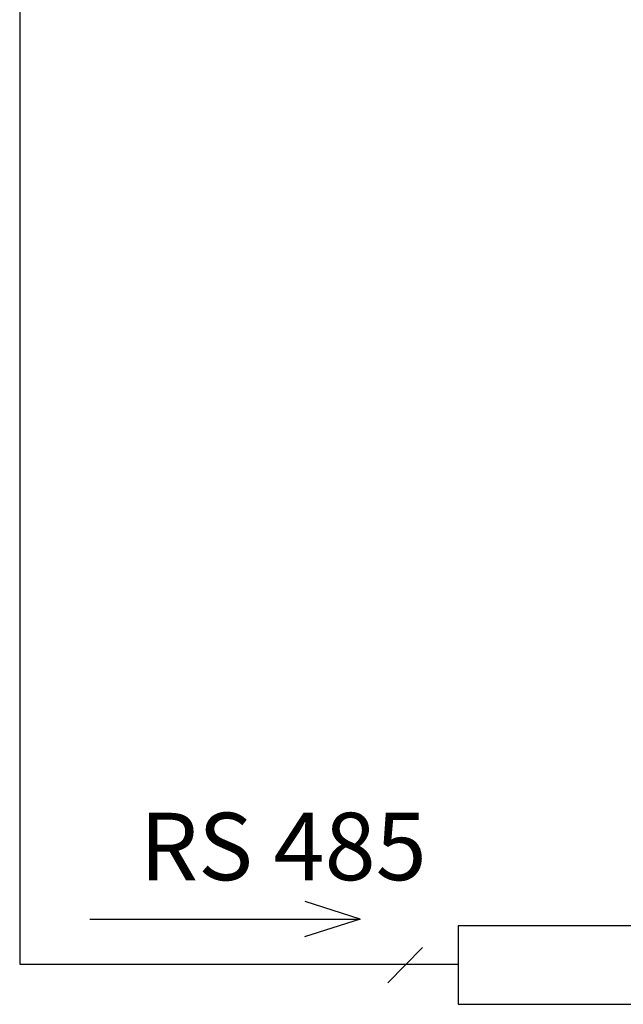
# Model space of a CAD drawing. Units: millimetres. Extents: x -20370 to 30732, y -50734 to -2686.
# Drawn here: x -19128 to -18698, y -8120 to -7419 of the extents above; entities that cross this region are included whole.
import ezdxf

# ---------------------------------------------------------------- set-up
doc = ezdxf.new("R2010")
doc.units = ezdxf.units.MM
doc.layers.add('Надписи', color=7, linetype='Continuous', lineweight=25)
doc.styles.add('ГОСТ 2.304', font='txt', dxfattribs={"width": 0.75})

msp = doc.modelspace()

# ---------------------------------------------------------------- linework, layer by layer
for p, q in [((-18885.683, -8059.611), (-18924.662, -8046.978)), ((-19078.103, -8059.611), (-18885.683, -8059.611)), ((-18885.683, -8059.611), (-18925.218, -8071.998))]:
    msp.add_line(p, q)
at = {"layer": 'Надписи', "lineweight": 25}
for p, q in [((-19127.928, -7243.35), (-19127.928, -8091.45)), ((-18569.144, -8064.345), (-18815.842, -8064.345)), ((-18815.842, -8064.345), (-18815.842, -8120.109)), ((-18865.986, -8104.737), (-18841.096, -8079.649)), ((-19127.928, -8091.45), (-18815.444, -8091.45)), ((-18815.842, -8120.109), (-18569.144, -8120.109))]:
    msp.add_line(p, q, dxfattribs=at)

# ---------------------------------------------------------------- texts
at = {"lineweight": 20, "insert": (-19042.506, -7983.756, 95.04), "char_height": 48, "attachment_point": 1, "style": 'ГОСТ 2.304'}
msp.add_mtext_dynamic_manual_height_columns('RS 485', width=71042.7454, gutter_width=1250, heights=[0], dxfattribs=at)

doc.saveas('drawing.dxf')
